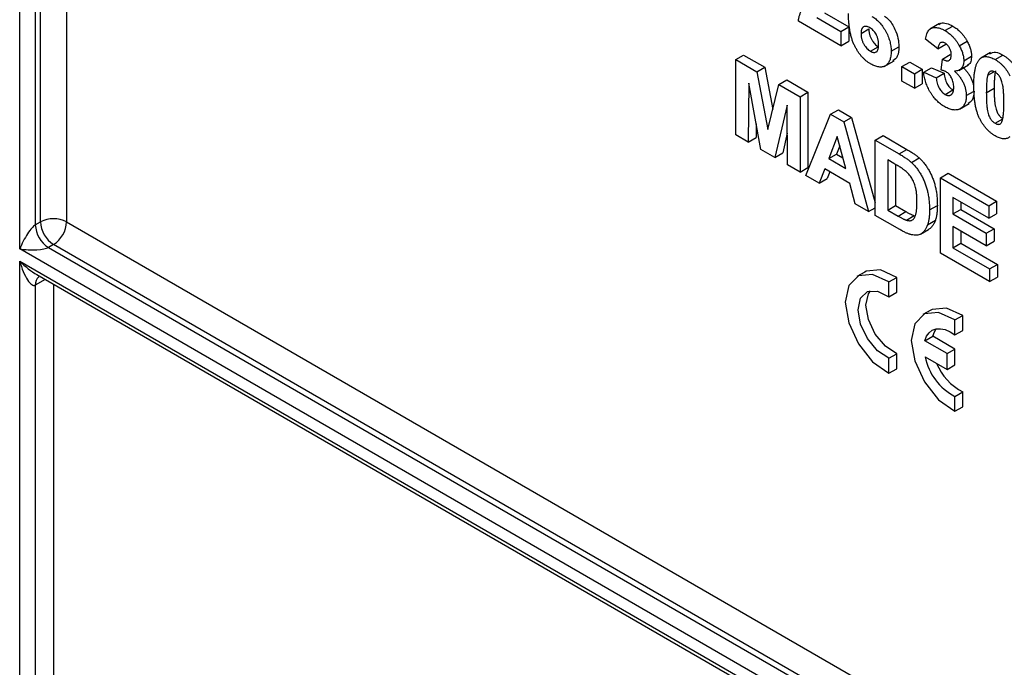
# Model space of a CAD drawing. Units: millimetres. Extents: x -60 to 794, y -92 to 370.
# Drawn here: x 318 to 332, y 195 to 204 of the extents above; entities that cross this region are included whole.
import ezdxf

# ---------------------------------------------------------------- set-up
doc = ezdxf.new("R2010")
doc.units = ezdxf.units.MM

msp = doc.modelspace()

# ---------------------------------------------------------------- linework, layer by layer
at = {"color": 7, "linetype": 'Continuous', "lineweight": 25}
for p, q in [((318.460426, 200.968912), (318.460426, 221.014989)), ((318.672558, 220.688373), (318.672558, 201.295529)), ((318.743268, 201.336349), (318.743268, 220.729193)), ((329.380643, 204.169588), (329.709089, 203.97998)), ((329.603023, 203.722465), (329.0251, 204.056094)), ((329.274577, 204.108357), (329.603023, 203.918749)), ((330.940886, 204.025015), (330.808303, 203.948476)), ((331.013129, 203.929104), (331.119195, 203.990335)), ((329.603023, 203.918749), (329.709089, 203.97998)), ((329.603023, 203.918749), (329.603023, 203.722465)), ((329.709089, 203.97998), (329.709089, 203.783696)), ((329.874988, 203.889741), (329.981054, 203.950972)), ((329.603023, 203.722465), (329.709089, 203.783696)), ((330.917517, 203.683332), (330.747539, 203.8109)), ((330.917517, 203.683332), (331.023583, 203.744562)), ((331.208249, 203.72466), (331.314315, 203.785891)), ((328.175212, 203.536516), (328.281278, 203.597746)), ((328.281278, 203.597746), (328.568823, 203.43175)), ((330.001585, 203.649407), (330.107652, 203.710638)), ((330.282934, 203.64974), (330.389, 203.710971)), ((330.97878, 203.543281), (331.084846, 203.604511)), ((331.084846, 203.604511), (331.098533, 203.59855)), ((331.268804, 203.519795), (331.37487, 203.581025)), ((331.631, 203.631405), (331.498418, 203.554867)), ((331.693748, 203.536192), (331.799814, 203.597422)), ((328.175212, 202.51584), (328.175212, 203.536516)), ((328.175212, 203.536516), (328.462757, 203.370519)), ((330.190649, 203.444527), (330.323231, 203.521065)), ((330.430248, 203.441203), (330.536314, 203.502433)), ((330.536314, 203.502433), (330.706291, 203.404307)), ((330.962844, 203.394022), (330.97878, 203.543281)), ((331.199928, 203.390187), (331.332511, 203.466725)), ((328.462757, 203.370519), (328.568823, 203.43175)), ((328.462757, 203.370519), (328.611488, 202.588465)), ((328.568823, 203.43175), (328.677601, 202.859772)), ((330.430248, 203.441203), (330.600225, 203.343077)), ((330.430248, 203.244919), (330.430248, 203.441203)), ((330.600225, 203.343077), (330.706291, 203.404307)), ((330.600225, 203.343077), (330.600225, 203.146793)), ((330.706291, 203.404307), (330.706291, 203.208023)), ((330.724876, 203.364761), (330.830942, 203.425992)), ((330.724876, 203.364761), (330.894853, 203.290762)), ((330.830942, 203.425992), (331.000919, 203.351993)), ((330.894853, 203.290762), (331.000919, 203.351993)), ((331.593709, 203.323644), (331.677286, 203.371892)), ((328.350855, 203.21798), (328.345189, 202.417714)), ((328.51676, 202.318668), (328.350855, 203.21798)), ((328.611488, 202.588465), (328.760218, 203.198799)), ((328.760218, 203.198799), (328.866284, 203.26003)), ((328.760218, 203.198799), (329.047763, 203.032803)), ((328.866284, 203.26003), (329.153829, 203.094033)), ((330.600225, 203.146793), (330.430248, 203.244919)), ((330.600225, 203.146793), (330.706291, 203.208023)), ((329.047763, 203.032803), (329.153829, 203.094033)), ((329.153829, 203.094033), (329.153829, 202.073357)), ((331.014369, 203.06474), (331.120435, 203.125971)), ((331.302799, 203.047081), (331.408865, 203.108312)), ((331.574764, 203.08759), (331.68083, 203.148821)), ((328.87212, 202.91706), (328.706215, 202.209298)), ((328.877786, 202.110252), (328.87212, 202.91706)), ((329.047763, 203.032803), (329.047763, 202.012127)), ((331.210184, 202.864487), (331.342767, 202.941025)), ((329.127086, 201.966334), (329.461198, 202.794132)), ((329.461198, 202.794132), (329.567264, 202.855362)), ((329.461198, 202.794132), (329.641268, 202.690179)), ((329.567264, 202.855362), (329.747334, 202.75141)), ((328.452584, 202.666548), (328.451255, 202.478944)), ((329.641268, 202.690179), (329.747334, 202.75141)), ((329.641268, 202.690179), (329.976974, 201.475705)), ((329.747334, 202.75141), (330.067629, 201.592688)), ((331.693748, 202.672543), (331.799814, 202.733773)), ((328.345189, 202.417714), (328.175212, 202.51584)), ((328.874788, 202.537187), (328.812281, 202.270529)), ((328.345189, 202.417714), (328.451255, 202.478944)), ((329.55203, 202.493069), (329.436233, 202.193521)), ((329.668182, 202.05962), (329.55203, 202.493069)), ((330.067629, 202.444047), (330.173695, 202.505277)), ((330.067629, 202.444047), (330.391826, 202.256892)), ((330.067629, 201.423371), (330.067629, 202.444047)), ((330.173695, 202.505277), (330.497892, 202.318122)), ((328.706215, 202.209298), (328.51676, 202.318668)), ((328.706215, 202.209298), (328.812281, 202.270529)), ((329.436233, 202.193521), (329.542299, 202.254752)), ((329.585763, 202.367186), (329.542299, 202.254752)), ((329.542299, 202.254752), (329.62936, 202.204492)), ((330.391826, 202.256892), (330.497892, 202.318122)), ((329.436233, 202.193521), (329.668182, 202.05962)), ((330.32171, 202.127256), (330.237606, 202.175808)), ((330.237606, 202.175808), (330.237606, 201.495357)), ((330.343672, 202.114212), (330.343672, 201.556588)), ((330.559147, 202.140875), (330.665213, 202.202106)), ((329.047763, 202.012127), (328.877786, 202.110252)), ((329.047763, 202.012127), (329.153829, 202.073357)), ((329.382938, 202.054175), (329.308396, 201.861667)), ((329.722185, 201.858332), (329.382938, 202.054175)), ((329.450248, 202.015318), (329.414462, 201.922897)), ((330.951512, 201.933792), (331.057578, 201.995022)), ((331.057578, 201.995022), (331.714825, 201.615602)), ((329.308396, 201.861667), (329.127086, 201.966334)), ((329.308396, 201.861667), (329.414462, 201.922897)), ((329.796727, 201.579759), (329.722185, 201.858332)), ((330.951512, 200.913116), (330.951512, 201.933792)), ((330.951512, 201.933792), (331.608759, 201.554371)), ((329.976974, 201.475705), (329.796727, 201.579759)), ((331.608759, 201.384258), (331.12149, 201.665553)), ((331.12149, 201.665553), (331.12149, 201.443098)), ((331.227556, 201.604322), (331.227556, 201.504329)), ((331.608759, 201.554371), (331.714825, 201.615602)), ((331.714825, 201.615602), (331.714825, 201.445489)), ((329.976974, 201.475705), (330.067629, 201.528038)), ((330.237606, 201.495357), (330.343672, 201.556588)), ((330.237606, 201.495357), (330.377484, 201.414608)), ((330.343672, 201.556588), (330.48355, 201.475838)), ((330.377484, 201.414608), (330.48355, 201.475838)), ((330.804198, 201.498682), (330.910264, 201.559913)), ((331.12149, 201.443098), (331.227556, 201.504329)), ((331.227556, 201.504329), (331.68083, 201.242659)), ((331.608759, 201.554371), (331.608759, 201.384258)), ((331.608759, 201.384258), (331.714825, 201.445489)), ((318.672558, 201.295529), (318.743268, 201.336349)), ((330.401387, 201.230696), (330.067629, 201.423371)), ((330.490625, 201.359107), (330.596691, 201.420338)), ((330.777285, 201.29708), (330.883351, 201.35831)), ((331.12149, 201.443098), (331.574764, 201.181429)), ((330.683089, 201.171122), (330.789155, 201.232352)), ((331.574764, 201.011316), (331.12149, 201.272985)), ((331.12149, 201.272985), (331.12149, 200.985102)), ((331.227556, 201.211755), (331.227556, 201.046333)), ((331.574764, 201.181429), (331.68083, 201.242659)), ((331.574764, 201.181429), (331.574764, 201.011316)), ((331.68083, 201.242659), (331.68083, 201.072547)), ((331.12149, 200.985102), (331.227556, 201.046333)), ((331.227556, 201.046333), (331.726157, 200.758497)), ((331.574764, 201.011316), (331.68083, 201.072547)), ((347.310382, 184.314187), (318.460426, 200.968912)), ((318.920045, 201.030163), (318.849334, 200.989342)), ((318.849334, 200.989342), (347.133606, 184.66118)), ((347.204316, 184.702001), (318.920045, 201.030163)), ((331.620091, 200.527153), (330.951512, 200.913116)), ((331.12149, 200.985102), (331.620091, 200.697266)), ((318.460426, 200.805604), (332.814693, 192.519062)), ((318.460426, 180.759527), (318.460426, 200.805604)), ((329.925541, 200.656126), (329.819475, 200.594896)), ((331.620091, 200.697266), (331.726157, 200.758497)), ((331.620091, 200.697266), (331.620091, 200.527153)), ((331.726157, 200.758497), (331.726157, 200.588384)), ((318.691514, 200.62146), (332.645749, 192.565852)), ((330.254353, 200.522942), (330.360419, 200.584172)), ((330.254353, 200.320065), (330.254353, 200.522942)), ((330.360419, 200.381296), (330.360419, 200.584172)), ((331.620091, 200.527153), (331.726157, 200.588384)), ((318.672558, 200.478988), (318.672558, 181.086143)), ((318.920045, 200.489532), (318.920045, 181.229015)), ((330.254353, 200.320065), (330.360419, 200.381296)), ((330.820372, 200.139551), (330.714306, 200.078321)), ((331.149184, 200.006367), (331.25525, 200.067598)), ((331.149184, 199.80349), (331.149184, 200.006367)), ((331.25525, 199.864721), (331.25525, 200.067598)), ((331.149184, 199.80349), (331.25525, 199.864721)), ((330.741657, 199.724315), (330.847723, 199.785545)), ((331.041414, 199.551269), (330.741657, 199.724315)), ((331.14748, 199.6125), (330.847723, 199.785545)), ((331.041414, 199.551269), (331.14748, 199.6125)), ((331.14748, 199.396431), (331.14748, 199.6125)), ((330.254353, 199.48757), (330.360419, 199.548801)), ((330.254353, 199.284693), (330.254353, 199.48757)), ((330.360419, 199.345924), (330.360419, 199.548801)), ((330.74452, 199.506594), (331.041414, 199.3352)), ((331.041414, 199.3352), (331.041414, 199.551269)), ((330.254353, 199.284693), (330.360419, 199.345924)), ((331.041414, 199.3352), (331.14748, 199.396431)), ((331.149184, 198.970996), (331.25525, 199.032226)), ((331.149184, 198.768119), (331.149184, 198.970996)), ((331.25525, 198.829349), (331.25525, 199.032226)), ((331.149184, 198.768119), (331.25525, 198.829349))]:
    msp.add_line(p, q, dxfattribs=at)
at = {"color": 8, "linetype": 'Continuous', "lineweight": 25}
for p, q in [((319.096822, 220.596866), (319.096822, 201.336349)), ((319.096822, 201.336349), (347.266448, 185.07437)), ((318.805434, 200.555696), (318.672558, 200.478988))]:
    msp.add_line(p, q, dxfattribs=at)
at = {"color": 7, "linetype": 'Continuous', "lineweight": 25, "flags": 128}
for points in [[(330.360419, 200.584172), (330.138272, 200.68442), (329.945063, 200.666296), (329.925541, 200.656126)], [(330.254353, 200.522942), (330.032206, 200.623189), (329.838997, 200.605066), (329.707956, 200.471688), (329.661619, 200.245996), (329.707956, 199.966804), (329.838997, 199.68213), (330.032206, 199.440932), (330.254353, 199.284693)], [(330.254353, 199.48757), (330.099253, 199.589037), (329.962564, 199.75342), (329.86915, 199.950819), (329.836002, 200.145327), (329.86915, 200.301563), (329.962564, 200.391107), (330.099253, 200.397673), (330.254353, 200.320065)], [(330.360419, 199.548801), (330.205319, 199.650268), (330.06863, 199.814651), (329.975216, 200.01205), (329.942068, 200.206557), (329.975216, 200.362793), (330.00132, 200.402379)], [(331.25525, 200.067598), (331.033103, 200.167845), (330.839894, 200.149721), (330.820372, 200.139551)], [(331.149184, 200.006367), (330.927037, 200.106614), (330.733828, 200.088491), (330.602787, 199.955113), (330.55645, 199.729421), (330.602787, 199.450229), (330.733828, 199.165555), (330.927037, 198.924357), (331.149184, 198.768119)], [(330.741657, 199.724315), (330.763812, 199.78466), (330.797202, 199.832591), (330.840694, 199.866483), (330.892815, 199.885187), (330.951799, 199.888069), (331.015646, 199.875031), (331.082193, 199.846516), (331.149184, 199.80349)], [(330.847723, 199.785545), (330.869878, 199.845891), (330.89615, 199.885804)]]:
    msp.add_lwpolyline(points, dxfattribs=at)
at = {"color": 7, "linetype": 'Continuous', "lineweight": 25}
for centre, radius, start, end in [((318.920045, 200.995171), 0.384255, 62.6096722, 117.3903278), ((319.127072, 201.353814), 0.384201, 182.6054785, 237.3945217), ((318.713018, 201.353814), 0.384201, 302.6054783, 357.3945215), ((319.056362, 201.312994), 0.384201, 182.6054785, 237.3945217), ((331.501964, 199.658202), 0.772468, 191.3186161, 242.826145), ((331.597612, 199.704807), 0.754704, 202.4313609, 243.0226604)]:
    msp.add_arc(centre, radius, start, end, dxfattribs=at)
at = {"color": 8, "linetype": 'Continuous', "lineweight": 25}
msp.add_arc((318.798657, 200.491136), 0.126683, 127.0335591, 185.5030047, dxfattribs=at)
at = {"color": 7, "linetype": 'Continuous', "lineweight": 25}
for centre, major_axis, ratio, start_param, end_param in [((318.566492, 201.030143), (0.135678, 0.270461), 0.236506288, 0.34484708, 1.915643407), ((318.566492, 201.030143), (0.302047, -0.017694), 0.236452475, 4.367468926, 5.938265253), ((318.566492, 200.866835), (-0.096747, 0.391628), 0.292700262, 1.655194412, 3.225990739)]:
    msp.add_ellipse(centre, major_axis=major_axis, ratio=ratio, start_param=start_param, end_param=end_param, dxfattribs=at)
at = {"color": 8, "linetype": 'Continuous', "lineweight": 25}
msp.add_ellipse((318.566492, 200.866835), major_axis=(0.29078, -0.279581), ratio=0.292703894, start_param=4.627952868, end_param=5.413432296, dxfattribs=at)
at = {"color": 7, "linetype": 'Continuous', "lineweight": 25}
for points, knots in [([(329.0251, 204.056094), (329.027056, 204.071739), (329.030969, 204.103022), (329.043064, 204.145035), (329.059208, 204.183526), (329.076728, 204.212318), (329.094154, 204.233577), (329.109965, 204.250112), (329.128827, 204.266527), (329.150466, 204.283201), (329.174762, 204.300293), (329.201898, 204.317584), (329.232001, 204.334841), (329.25318, 204.346134), (329.264131, 204.351973)], [0, 0, 0, 0, 0.096357454, 0.192660879, 0.289454933, 0.388479301, 0.441921417, 0.501521103, 0.567882776, 0.640891651, 0.720370659, 0.806636916, 0.900015938, 1, 1, 1, 1]), ([(330.00495, 203.477353), (329.99425, 203.483875), (329.973212, 203.4967), (329.942414, 203.520072), (329.913135, 203.546438), (329.885377, 203.575678), (329.858909, 203.607581), (329.833979, 203.642622), (329.810651, 203.680567), (329.788617, 203.721263), (329.768566, 203.765152), (329.751491, 203.812357), (329.73701, 203.86269), (329.72522, 203.916203), (329.716119, 203.972892), (329.709768, 204.032726), (329.70555, 204.095971), (329.705194, 204.138303), (329.70501, 204.160229)], [0, 0, 0, 0, 0.053259465, 0.104717585, 0.154775279, 0.204330077, 0.253913625, 0.304476046, 0.356706337, 0.410596953, 0.467274704, 0.527625612, 0.592240906, 0.661798701, 0.737130998, 0.818387205, 0.905933309, 1, 1, 1, 1]), ([(330.02177, 204.121922), (330.030574, 204.116546), (330.047959, 204.105932), (330.073572, 204.087091), (330.098148, 204.065612), (330.1218, 204.042093), (330.144645, 204.016484), (330.166245, 203.988291), (330.186939, 203.958011), (330.206444, 203.925806), (330.224364, 203.892401), (330.240186, 203.858362), (330.253206, 203.824017), (330.264337, 203.789441), (330.272619, 203.754632), (330.278631, 203.719688), (330.28222, 203.684408), (330.282692, 203.661478), (330.282934, 203.64974)], [0, 0, 0, 0, 0.061959384, 0.122347779, 0.181484637, 0.240217487, 0.299114616, 0.35881914, 0.419550844, 0.482449898, 0.545990308, 0.608137375, 0.670271947, 0.73311337, 0.796428001, 0.861936469, 0.929326131, 1, 1, 1, 1]), ([(330.194516, 204.12696), (330.211107, 204.114199), (330.267091, 204.071139), (330.333764, 203.956572), (330.382769, 203.823603), (330.386921, 203.74854), (330.389, 203.710971)], [0, 0, 0, 0, 0.140483805, 0.47405119, 0.736762717, 1, 1, 1, 1]), ([(329.993087, 203.968368), (329.985075, 203.972616), (329.969515, 203.980866), (329.947154, 203.986426), (329.926693, 203.986542), (329.911623, 203.981503), (329.901001, 203.974687), (329.894044, 203.967678), (329.887988, 203.959171), (329.883206, 203.948639), (329.879518, 203.936437), (329.876874, 203.922495), (329.875274, 203.906864), (329.875085, 203.895551), (329.874988, 203.889741)], [0, 0, 0, 0, 0.122419516, 0.237757896, 0.352954538, 0.47011641, 0.529583098, 0.589056655, 0.650602468, 0.713383525, 0.779436328, 0.848564949, 0.922224557, 1, 1, 1, 1]), ([(330.932563, 204.009705), (330.940078, 204.01695), (330.964899, 204.040878), (331.034201, 204.031096), (331.090854, 204.003927), (331.119195, 203.990335)], [0, 0, 0, 0, 0.178312582, 0.588937282, 1, 1, 1, 1]), ([(331.119195, 203.990335), (331.129123, 203.984343), (331.14852, 203.972636), (331.176805, 203.951922), (331.203567, 203.929347), (331.228844, 203.904677), (331.252753, 203.878042), (331.274895, 203.849115), (331.295734, 203.81845), (331.308078, 203.796821), (331.314315, 203.785891)], [0, 0, 0, 0, 0.137122337, 0.267912364, 0.393522698, 0.516023782, 0.636775151, 0.75693024, 0.877162791, 1, 1, 1, 1]), ([(329.874988, 203.889741), (329.875052, 203.883221), (329.875178, 203.870482), (329.877246, 203.850908), (329.880218, 203.831961), (329.884222, 203.813473), (329.889771, 203.79539), (329.896355, 203.77771), (329.904142, 203.76046), (329.916092, 203.738598), (329.932603, 203.71335), (329.954272, 203.686845), (329.977489, 203.664742), (329.993504, 203.65455), (330.001585, 203.649407)], [0, 0, 0, 0, 0.078180578, 0.152760367, 0.223254786, 0.290144308, 0.355379831, 0.418335308, 0.48087025, 0.543172145, 0.663550467, 0.77731747, 0.887624192, 1, 1, 1, 1]), ([(329.981054, 203.950972), (329.981118, 203.944452), (329.981244, 203.931713), (329.983312, 203.912139), (329.986284, 203.893192), (329.990288, 203.874703), (329.995837, 203.856621), (330.002421, 203.838941), (330.010208, 203.821691), (330.022158, 203.799829), (330.038669, 203.77458), (330.060338, 203.748075), (330.083555, 203.725972), (330.09957, 203.715781), (330.107652, 203.710638)], [0, 0, 0, 0, 0.078180578, 0.152760367, 0.223254786, 0.290144308, 0.355379831, 0.418335308, 0.48087025, 0.543172145, 0.663550467, 0.77731747, 0.887624192, 1, 1, 1, 1]), ([(330.112956, 203.737848), (330.112861, 203.744654), (330.112678, 203.757813), (330.111074, 203.777604), (330.10845, 203.79656), (330.104782, 203.814816), (330.099816, 203.832304), (330.093958, 203.849084), (330.086845, 203.865002), (330.076274, 203.884997), (330.060905, 203.907868), (330.040368, 203.932474), (330.017348, 203.952992), (330.001327, 203.963145), (329.993087, 203.968368)], [0, 0, 0, 0, 0.084032052, 0.162459214, 0.235689141, 0.304222296, 0.369765079, 0.430857149, 0.490633081, 0.548338059, 0.66056695, 0.769864941, 0.881631084, 1, 1, 1, 1]), ([(330.747539, 203.8109), (330.750342, 203.824268), (330.755707, 203.849857), (330.766669, 203.883721), (330.779531, 203.911776), (330.794558, 203.934267), (330.812358, 203.951391), (330.833492, 203.962974), (330.857644, 203.969889), (330.884768, 203.971707), (330.914259, 203.968689), (330.945645, 203.960937), (330.978845, 203.947712), (331.001544, 203.935393), (331.013129, 203.929104)], [0, 0, 0, 0, 0.101734029, 0.194741721, 0.279278892, 0.356666071, 0.43095604, 0.505819663, 0.582099894, 0.66150798, 0.743259477, 0.826038616, 0.911207822, 1, 1, 1, 1]), ([(331.013129, 203.929104), (331.023057, 203.923113), (331.042454, 203.911405), (331.070739, 203.890691), (331.097501, 203.868117), (331.122778, 203.843446), (331.146687, 203.816812), (331.168829, 203.787885), (331.189668, 203.757219), (331.202012, 203.735591), (331.208249, 203.72466)], [0, 0, 0, 0, 0.137122337, 0.267912364, 0.393522698, 0.516023782, 0.636775151, 0.75693024, 0.877162791, 1, 1, 1, 1]), ([(330.001585, 203.649407), (330.009241, 203.645384), (330.024143, 203.637554), (330.045422, 203.632328), (330.064751, 203.632301), (330.078921, 203.63719), (330.088801, 203.644197), (330.095441, 203.651511), (330.100845, 203.661107), (330.105263, 203.672632), (330.108822, 203.685958), (330.111252, 203.701396), (330.112631, 203.718854), (330.112845, 203.731366), (330.112956, 203.737848)], [0, 0, 0, 0, 0.116639861, 0.227026832, 0.335005233, 0.444610041, 0.501396313, 0.560370164, 0.622819924, 0.688091239, 0.758021089, 0.832965133, 0.913469889, 1, 1, 1, 1]), ([(331.014546, 203.758174), (331.008419, 203.761361), (330.996375, 203.767626), (330.979142, 203.770775), (330.963244, 203.769431), (330.949214, 203.762462), (330.937055, 203.750741), (330.927632, 203.733325), (330.920996, 203.710543), (330.918715, 203.692706), (330.917517, 203.683332)], [0, 0, 0, 0, 0.111244527, 0.218668194, 0.32800577, 0.442909016, 0.565028004, 0.695319207, 0.839884303, 1, 1, 1, 1]), ([(331.098826, 203.600746), (331.098578, 203.608754), (331.098101, 203.624109), (331.093828, 203.648034), (331.086535, 203.671189), (331.076333, 203.693181), (331.063818, 203.713482), (331.049191, 203.731588), (331.032436, 203.746895), (331.020657, 203.754321), (331.014546, 203.758174)], [0, 0, 0, 0, 0.143371101, 0.274903718, 0.399037143, 0.519187786, 0.636313647, 0.752164775, 0.871410851, 1, 1, 1, 1]), ([(331.208249, 203.72466), (331.213068, 203.715633), (331.222584, 203.697804), (331.23494, 203.670894), (331.245282, 203.644374), (331.254054, 203.618415), (331.260577, 203.592926), (331.26544, 203.567907), (331.268329, 203.543343), (331.268645, 203.527667), (331.268804, 203.519795)], [0, 0, 0, 0, 0.1331978344, 0.2630795404, 0.3876611031, 0.5115071051, 0.6323856124, 0.7532592432, 0.876101653, 1, 1, 1, 1]), ([(331.314315, 203.785891), (331.319134, 203.776864), (331.32865, 203.759035), (331.341006, 203.732124), (331.351348, 203.705604), (331.36012, 203.679646), (331.366643, 203.654156), (331.371506, 203.629137), (331.374395, 203.604574), (331.374711, 203.588897), (331.37487, 203.581025)], [0, 0, 0, 0, 0.1331978344, 0.2630795404, 0.3876611031, 0.5115071051, 0.6323856124, 0.7532592432, 0.876101653, 1, 1, 1, 1]), ([(330.282934, 203.64974), (330.282688, 203.637604), (330.28221, 203.613935), (330.278688, 203.5809), (330.272467, 203.551391), (330.263967, 203.524899), (330.252973, 203.501799), (330.239654, 203.481748), (330.223561, 203.465482), (330.205422, 203.452235), (330.185202, 203.442743), (330.163652, 203.436441), (330.140535, 203.434207), (330.116191, 203.435147), (330.090204, 203.440526), (330.06303, 203.448996), (330.034449, 203.461094), (330.014936, 203.471849), (330.00495, 203.477353)], [0, 0, 0, 0, 0.070804636, 0.138086008, 0.203231214, 0.265884849, 0.327509145, 0.38786816, 0.448411189, 0.509386492, 0.570040425, 0.629864664, 0.688715113, 0.747985419, 0.808394326, 0.870086276, 0.933515568, 1, 1, 1, 1]), ([(330.389, 203.710971), (330.386426, 203.662642), (330.381714, 203.57418), (330.329969, 203.535743), (330.306494, 203.518305)], [0, 0, 0, 0, 0.54632256, 1, 1, 1, 1]), ([(330.97878, 203.543281), (330.983503, 203.54046), (330.992669, 203.534987), (331.006054, 203.528542), (331.018583, 203.523649), (331.030227, 203.520723), (331.040996, 203.519112), (331.050984, 203.519133), (331.059948, 203.521159), (331.070861, 203.525729), (331.082027, 203.535571), (331.092122, 203.552078), (331.097746, 203.574297), (331.098458, 203.591723), (331.098826, 203.600746)], [0, 0, 0, 0, 0.076395799, 0.148245683, 0.217008533, 0.281416184, 0.343671143, 0.40260773, 0.46167569, 0.519888336, 0.63532249, 0.750210253, 0.870654839, 1, 1, 1, 1]), ([(331.37487, 203.581025), (331.372464, 203.557165), (331.367653, 203.509443), (331.343867, 203.469135), (331.321859, 203.463329), (331.31772, 203.462237)], [0, 0, 0, 0, 0.448074772, 0.896192401, 1, 1, 1, 1]), ([(331.621336, 203.615905), (331.646463, 203.627408), (331.697238, 203.650652), (331.765389, 203.615286), (331.799814, 203.597422)], [0, 0, 0, 0, 0.49487663, 1, 1, 1, 1]), ([(331.799814, 203.597422), (331.810335, 203.591056), (331.830818, 203.57866), (331.860665, 203.556376), (331.888767, 203.53205), (331.915123, 203.505381), (331.939707, 203.476314), (331.962356, 203.444881), (331.983565, 203.411347), (331.995813, 203.387754), (332.002016, 203.375804)], [0, 0, 0, 0, 0.137323095, 0.267352326, 0.392964616, 0.514920445, 0.63419982, 0.754352431, 0.875575492, 1, 1, 1, 1]), ([(331.268804, 203.519795), (331.268458, 203.509051), (331.267775, 203.487874), (331.261513, 203.460109), (331.251448, 203.436255), (331.237532, 203.416228), (331.219387, 203.400504), (331.197051, 203.3893), (331.171179, 203.381315), (331.151734, 203.379594), (331.141675, 203.378704)], [0, 0, 0, 0, 0.119696472, 0.235943758, 0.350562429, 0.467573879, 0.588679097, 0.716432135, 0.853314044, 1, 1, 1, 1]), ([(331.404786, 203.187761), (331.404844, 203.199451), (331.404958, 203.222363), (331.406144, 203.255551), (331.407552, 203.28735), (331.410182, 203.317239), (331.41309, 203.345714), (331.416755, 203.37254), (331.42144, 203.397414), (331.426541, 203.420796), (331.432137, 203.442733), (331.438788, 203.462692), (331.445689, 203.481496), (331.453802, 203.498055), (331.462228, 203.513335), (331.471472, 203.526829), (331.481333, 203.538823), (331.488645, 203.545536), (331.492254, 203.548849)], [0, 0, 0, 0, 0.081529321, 0.15978699, 0.235742972, 0.308564204, 0.379173849, 0.446741566, 0.511904166, 0.574572995, 0.634354082, 0.692516127, 0.748439227, 0.802149263, 0.853871277, 0.903960434, 0.952602436, 1, 1, 1, 1]), ([(331.492254, 203.548849), (331.4984, 203.553599), (331.510533, 203.562975), (331.531513, 203.571967), (331.554149, 203.576955), (331.578762, 203.57715), (331.604929, 203.573736), (331.63304, 203.56529), (331.6628, 203.553187), (331.683285, 203.541938), (331.693748, 203.536192)], [0, 0, 0, 0, 0.12395841, 0.244699883, 0.363941279, 0.484152368, 0.605999395, 0.731305741, 0.862757817, 1, 1, 1, 1]), ([(331.693748, 203.536192), (331.704269, 203.529825), (331.724752, 203.51743), (331.754599, 203.495146), (331.782701, 203.470819), (331.809057, 203.44415), (331.833641, 203.415084), (331.85629, 203.383651), (331.877499, 203.350116), (331.889747, 203.326523), (331.89595, 203.314574)], [0, 0, 0, 0, 0.137323095, 0.267352326, 0.392964616, 0.514920445, 0.63419982, 0.754352431, 0.875575492, 1, 1, 1, 1]), ([(331.010827, 202.896672), (331.001194, 202.902419), (330.982272, 202.913709), (330.954572, 202.93404), (330.928041, 202.95574), (330.902835, 202.979631), (330.878734, 203.005048), (330.856192, 203.03289), (330.83463, 203.062192), (330.814752, 203.093411), (330.79627, 203.125599), (330.780035, 203.158636), (330.765568, 203.192043), (330.753125, 203.225894), (330.74281, 203.260199), (330.734779, 203.294794), (330.728374, 203.329968), (330.726058, 203.353004), (330.724876, 203.364761)], [0, 0, 0, 0, 0.067345513, 0.132282446, 0.195204791, 0.256707734, 0.317211654, 0.37728578, 0.43786854, 0.499088109, 0.560400892, 0.621206943, 0.681669995, 0.742631444, 0.804437152, 0.867639282, 0.932442191, 1, 1, 1, 1]), ([(331.030304, 203.369595), (331.025395, 203.372284), (331.01499, 203.377983), (330.998804, 203.384132), (330.981154, 203.389913), (330.969135, 203.39261), (330.962844, 203.394022)], [0, 0, 0, 0, 0.213631379, 0.452875981, 0.713602586, 1, 1, 1, 1]), ([(331.000919, 203.351993), (331.002387, 203.339076), (331.005173, 203.314559), (331.013861, 203.277835), (331.025203, 203.243694), (331.040219, 203.212417), (331.05758, 203.184413), (331.076941, 203.160406), (331.098128, 203.140084), (331.112884, 203.130748), (331.120435, 203.125971)], [0, 0, 0, 0, 0.158289867, 0.300456469, 0.43090528, 0.55361349, 0.668545358, 0.778952992, 0.886901976, 1, 1, 1, 1]), ([(331.132822, 203.158088), (331.132453, 203.169441), (331.13175, 203.191097), (331.126319, 203.224382), (331.1169, 203.256322), (331.103703, 203.28632), (331.088021, 203.313376), (331.070454, 203.337049), (331.050837, 203.356149), (331.037199, 203.36508), (331.030304, 203.369595)], [0, 0, 0, 0, 0.155189108, 0.296040149, 0.42676375, 0.551911856, 0.670803724, 0.780674589, 0.889119493, 1, 1, 1, 1]), ([(331.141675, 203.378704), (331.14766, 203.373583), (331.159472, 203.363476), (331.176535, 203.346924), (331.192515, 203.329102), (331.207803, 203.310831), (331.222019, 203.291423), (331.23544, 203.271264), (331.247551, 203.249933), (331.259156, 203.228085), (331.269301, 203.205603), (331.278467, 203.183011), (331.285829, 203.160363), (331.292127, 203.137706), (331.296819, 203.115044), (331.300493, 203.092187), (331.302335, 203.069476), (331.302643, 203.054604), (331.302799, 203.047081)], [0, 0, 0, 0, 0.064836374, 0.127944916, 0.18942802, 0.250355446, 0.310359265, 0.370459621, 0.431123229, 0.492822818, 0.554756858, 0.616381233, 0.677561866, 0.739336576, 0.80193167, 0.865940158, 0.932191696, 1, 1, 1, 1]), ([(331.247741, 203.439935), (331.253726, 203.434813), (331.265538, 203.424707), (331.282601, 203.408155), (331.298581, 203.390333), (331.313869, 203.372061), (331.328085, 203.352653), (331.341506, 203.332494), (331.353617, 203.311164), (331.365222, 203.289315), (331.375367, 203.266834), (331.384533, 203.244242), (331.391895, 203.221594), (331.397448, 203.201614), (331.400163, 203.189258), (331.401149, 203.184377)], [0, 0, 0, 0, 0.0648363736, 0.1279449161, 0.1894280196, 0.2503554464, 0.3103592654, 0.3704596208, 0.4311232293, 0.4928228178, 0.5547568577, 0.6163812333, 0.6775618661, 0.7393365758, 0.78, 0.78, 0.78, 0.78]), ([(331.593709, 203.323644), (331.592164, 203.317944), (331.588843, 203.305694), (331.585073, 203.284771), (331.581965, 203.260351), (331.57934, 203.232541), (331.577204, 203.201324), (331.575889, 203.166488), (331.57498, 203.128296), (331.574838, 203.10152), (331.574764, 203.08759)], [0, 0, 0, 0, 0.082373315, 0.177042055, 0.283336784, 0.401576057, 0.532699389, 0.675937071, 0.831413022, 1, 1, 1, 1]), ([(331.693748, 203.366079), (331.688358, 203.368905), (331.677697, 203.374496), (331.6622, 203.379261), (331.647565, 203.38081), (331.633721, 203.37917), (331.620974, 203.37313), (331.610176, 203.361399), (331.60085, 203.344736), (331.596183, 203.330952), (331.593709, 203.323644)], [0, 0, 0, 0, 0.112423958, 0.222384858, 0.330122406, 0.441243168, 0.558074976, 0.686948615, 0.834032697, 1, 1, 1, 1]), ([(331.699775, 203.384874), (331.69823, 203.379175), (331.694909, 203.366924), (331.691139, 203.346001), (331.688031, 203.321581), (331.685406, 203.293772), (331.68327, 203.262555), (331.681955, 203.227719), (331.681046, 203.189527), (331.680904, 203.16275), (331.68083, 203.148821)], [0, 0, 0, 0, 0.082373315, 0.177042055, 0.283336784, 0.401576057, 0.532699389, 0.675937071, 0.831413022, 1, 1, 1, 1]), ([(331.812732, 202.950214), (331.81274, 202.964114), (331.812756, 202.99076), (331.811713, 203.029662), (331.81069, 203.065175), (331.808602, 203.097855), (331.806512, 203.127198), (331.803398, 203.153651), (331.80026, 203.176908), (331.794898, 203.203157), (331.787611, 203.231718), (331.777656, 203.262219), (331.766403, 203.288203), (331.753617, 203.309909), (331.739746, 203.327572), (331.725252, 203.342903), (331.709796, 203.355958), (331.699137, 203.362681), (331.693748, 203.366079)], [0, 0, 0, 0, 0.100696664, 0.193033819, 0.277510995, 0.35371986, 0.421647536, 0.481960351, 0.534144947, 0.579041315, 0.655377957, 0.720507657, 0.776232598, 0.824061385, 0.868169364, 0.910885466, 0.954949232, 1, 1, 1, 1]), ([(330.894853, 203.290762), (330.896321, 203.277845), (330.899107, 203.253328), (330.907795, 203.216604), (330.919137, 203.182463), (330.934153, 203.151186), (330.951514, 203.123183), (330.970875, 203.099175), (330.992062, 203.078854), (331.006818, 203.069517), (331.014369, 203.06474)], [0, 0, 0, 0, 0.158289867, 0.300456469, 0.43090528, 0.55361349, 0.668545358, 0.778952992, 0.886901976, 1, 1, 1, 1]), ([(331.693748, 202.50243), (331.683166, 202.508891), (331.662429, 202.521551), (331.632153, 202.544491), (331.603374, 202.569855), (331.576196, 202.598037), (331.550657, 202.628971), (331.526559, 202.66229), (331.504424, 202.698572), (331.487095, 202.730456), (331.474417, 202.757545), (331.465476, 202.779102), (331.456835, 202.801633), (331.449376, 202.825178), (331.442018, 202.849793), (331.435501, 202.87549), (331.429751, 202.902121), (331.424352, 202.929821), (331.419851, 202.958444), (331.41571, 202.988223), (331.412446, 203.018976), (331.409553, 203.050836), (331.407516, 203.083592), (331.405862, 203.117466), (331.405032, 203.152309), (331.404869, 203.175785), (331.404786, 203.187761)], [0, 0, 0, 0, 0.052409087, 0.102698322, 0.151427967, 0.199592816, 0.24722478, 0.295496032, 0.34477012, 0.395913326, 0.422465534, 0.45020836, 0.479008272, 0.50896943, 0.540573668, 0.573680334, 0.608384669, 0.644554879, 0.682462328, 0.722219459, 0.763823165, 0.807353318, 0.852522323, 0.899675253, 0.948823366, 1, 1, 1, 1]), ([(331.302799, 203.047081), (331.302601, 203.03634), (331.30221, 203.015158), (331.297913, 202.986218), (331.291385, 202.95979), (331.28239, 202.935888), (331.270359, 202.915195), (331.255972, 202.896932), (331.238839, 202.881589), (331.219301, 202.869159), (331.197952, 202.859783), (331.175013, 202.853965), (331.150824, 202.851797), (331.125245, 202.853372), (331.0985, 202.858548), (331.070358, 202.86774), (331.041047, 202.879954), (331.020993, 202.891048), (331.010827, 202.896672)], [0, 0, 0, 0, 0.062907512, 0.124062072, 0.183977825, 0.243243384, 0.30281395, 0.363021038, 0.424693289, 0.488439605, 0.55258051, 0.614886619, 0.677395505, 0.739320564, 0.802192055, 0.865771495, 0.931958681, 1, 1, 1, 1]), ([(331.014369, 203.06474), (331.018448, 203.062487), (331.026527, 203.058023), (331.038404, 203.053268), (331.049816, 203.050136), (331.060651, 203.048853), (331.070959, 203.04908), (331.080878, 203.050711), (331.089989, 203.05464), (331.098885, 203.059558), (331.106779, 203.066445), (331.113733, 203.074847), (331.119837, 203.084588), (331.124568, 203.096313), (331.128272, 203.10951), (331.130919, 203.124261), (331.132531, 203.140493), (331.132723, 203.152143), (331.132822, 203.158088)], [0, 0, 0, 0, 0.059485052, 0.117830596, 0.174864547, 0.231323307, 0.287564854, 0.344181064, 0.402849924, 0.463752219, 0.525627273, 0.587262081, 0.650442158, 0.715061761, 0.782142813, 0.851400265, 0.92416258, 1, 1, 1, 1]), ([(331.408865, 203.108312), (331.404669, 203.061167), (331.397546, 202.981135), (331.346266, 202.952013), (331.325193, 202.940047)], [0, 0, 0, 0, 0.589072581, 1, 1, 1, 1]), ([(331.574764, 203.08759), (331.574864, 203.073629), (331.575058, 203.046867), (331.575607, 203.008299), (331.577165, 202.972579), (331.578725, 202.940153), (331.581324, 202.910519), (331.583937, 202.884193), (331.587539, 202.860782), (331.592453, 202.834743), (331.599886, 202.806167), (331.610083, 202.775781), (331.621019, 202.749796), (331.633898, 202.728276), (331.647838, 202.71078), (331.662296, 202.695491), (331.677778, 202.682658), (331.688362, 202.675954), (331.693748, 202.672543)], [0, 0, 0, 0, 0.100834617, 0.193283049, 0.277400845, 0.353677743, 0.422236218, 0.482562704, 0.534907994, 0.579741815, 0.655713842, 0.721145455, 0.77666602, 0.824218184, 0.868127043, 0.911357451, 0.954889139, 1, 1, 1, 1]), ([(331.68083, 203.148821), (331.68093, 203.134859), (331.681124, 203.108097), (331.681673, 203.069529), (331.683231, 203.03381), (331.684791, 203.001383), (331.68739, 202.971749), (331.690003, 202.945423), (331.693605, 202.922012), (331.698519, 202.895973), (331.705952, 202.867398), (331.716149, 202.837012), (331.727085, 202.811027), (331.739964, 202.789507), (331.753904, 202.772011), (331.768362, 202.756722), (331.783844, 202.743889), (331.794428, 202.737185), (331.799814, 202.733773)], [0, 0, 0, 0, 0.100834617, 0.193283049, 0.277400845, 0.353677743, 0.422236218, 0.482562704, 0.534907994, 0.579741815, 0.655713842, 0.721145455, 0.77666602, 0.824218184, 0.868127043, 0.911357451, 0.954889139, 1, 1, 1, 1]), ([(331.793787, 202.714978), (331.79533, 202.72068), (331.798631, 202.732878), (331.802427, 202.753642), (331.805544, 202.777921), (331.808144, 202.805612), (331.8103, 202.836746), (331.811605, 202.871522), (331.812515, 202.909645), (331.812658, 202.936352), (331.812732, 202.950214)], [0, 0, 0, 0, 0.082643029, 0.176812049, 0.282637889, 0.401264311, 0.531994304, 0.675700987, 0.83168601, 1, 1, 1, 1]), ([(331.693748, 202.672543), (331.6992, 202.669666), (331.709868, 202.664037), (331.725385, 202.6594), (331.740041, 202.657631), (331.753792, 202.659521), (331.766528, 202.665476), (331.777318, 202.677228), (331.786646, 202.693884), (331.791313, 202.70767), (331.793787, 202.714978)], [0, 0, 0, 0, 0.113638489, 0.222386181, 0.331252377, 0.441310371, 0.558128127, 0.686986266, 0.834052658, 1, 1, 1, 1]), ([(331.895242, 202.489772), (331.889095, 202.485024), (331.876961, 202.47565), (331.855987, 202.466644), (331.833375, 202.461719), (331.808834, 202.461307), (331.782608, 202.464914), (331.754459, 202.473319), (331.724694, 202.485438), (331.70421, 202.496685), (331.693748, 202.50243)], [0, 0, 0, 0, 0.123953959, 0.244691097, 0.363928212, 0.483446761, 0.606013541, 0.731315388, 0.862762745, 1, 1, 1, 1]), ([(330.391826, 202.256892), (330.40068, 202.251786), (330.417922, 202.241843), (330.442943, 202.226199), (330.466342, 202.211486), (330.48805, 202.19654), (330.508144, 202.182411), (330.526658, 202.16852), (330.543476, 202.154706), (330.554082, 202.145346), (330.559147, 202.140875)], [0, 0, 0, 0, 0.157469611, 0.30662991, 0.445394796, 0.573986764, 0.694436617, 0.804897595, 0.906812223, 1, 1, 1, 1]), ([(330.497892, 202.318122), (330.506746, 202.313016), (330.523988, 202.303073), (330.549009, 202.28743), (330.572408, 202.272716), (330.594116, 202.257771), (330.61421, 202.243641), (330.632724, 202.22975), (330.649542, 202.215936), (330.660148, 202.206576), (330.665213, 202.202106)], [0, 0, 0, 0, 0.157469611, 0.30662991, 0.445394796, 0.573986764, 0.694436617, 0.804897595, 0.906812223, 1, 1, 1, 1]), ([(330.475398, 202.02872), (330.471744, 202.031613), (330.463699, 202.037984), (330.450348, 202.047707), (330.434685, 202.058246), (330.41663, 202.070196), (330.396255, 202.08283), (330.373476, 202.09689), (330.348387, 202.111685), (330.330858, 202.121916), (330.32171, 202.127256)], [0, 0, 0, 0, 0.072342321, 0.159270102, 0.261931767, 0.378245977, 0.511638627, 0.658765759, 0.821921462, 1, 1, 1, 1]), ([(330.559147, 202.140875), (330.565482, 202.134834), (330.578038, 202.12286), (330.596445, 202.103955), (330.613884, 202.083619), (330.631004, 202.062942), (330.647038, 202.040922), (330.662837, 202.018524), (330.677374, 201.994751), (330.696438, 201.96225), (330.718192, 201.919747), (330.740982, 201.866871), (330.760271, 201.812137), (330.77345, 201.765466), (330.78235, 201.727123), (330.788167, 201.697141), (330.793108, 201.666245), (330.797165, 201.634431), (330.800318, 201.601711), (330.802664, 201.568036), (330.803808, 201.533609), (330.804066, 201.510481), (330.804198, 201.498682)], [0, 0, 0, 0, 0.0372762268, 0.0738810207, 0.1103545287, 0.1467232663, 0.1828966251, 0.2192173669, 0.2559336818, 0.2930575088, 0.3682687812, 0.4447364887, 0.5234468212, 0.6049973803, 0.6475045893, 0.6917904955, 0.7379614365, 0.7861112621, 0.8363227274, 0.8886688106, 0.9431989293, 1, 1, 1, 1]), ([(330.665213, 202.202106), (330.671548, 202.196065), (330.684104, 202.184091), (330.702511, 202.165185), (330.71995, 202.144849), (330.73707, 202.124172), (330.753104, 202.102153), (330.768903, 202.079755), (330.78344, 202.055982), (330.802504, 202.02348), (330.824258, 201.980978), (330.847048, 201.928101), (330.866337, 201.873368), (330.879516, 201.826697), (330.888416, 201.788353), (330.894233, 201.758372), (330.899175, 201.727475), (330.903231, 201.695661), (330.906384, 201.662942), (330.90873, 201.629267), (330.909874, 201.59484), (330.910132, 201.571712), (330.910264, 201.559913)], [0, 0, 0, 0, 0.0372762268, 0.0738810207, 0.1103545287, 0.1467232663, 0.1828966251, 0.2192173669, 0.2559336818, 0.2930575088, 0.3682687812, 0.4447364887, 0.5234468212, 0.6049973803, 0.6475045893, 0.6917904955, 0.7379614365, 0.7861112621, 0.8363227274, 0.8886688106, 0.9431989293, 1, 1, 1, 1]), ([(330.634221, 201.606213), (330.634146, 201.615936), (330.634, 201.63477), (330.633089, 201.662496), (330.631761, 201.68871), (330.629598, 201.713682), (330.626982, 201.737226), (330.623856, 201.759393), (330.61997, 201.780194), (330.614189, 201.805578), (330.605426, 201.835417), (330.593501, 201.869396), (330.578857, 201.900943), (330.562677, 201.930345), (330.544021, 201.957624), (330.523369, 201.983374), (330.500271, 202.007441), (330.48384, 202.021497), (330.475398, 202.02872)], [0, 0, 0, 0, 0.069874756, 0.135360567, 0.196498751, 0.25387846, 0.30752745, 0.357036707, 0.403101046, 0.4452807, 0.523216899, 0.596066801, 0.664075178, 0.729158646, 0.79332809, 0.859239503, 0.927673712, 1, 1, 1, 1]), ([(330.490625, 201.359107), (330.497941, 201.357138), (330.51219, 201.353303), (330.532197, 201.351542), (330.5503, 201.352899), (330.566804, 201.357571), (330.581677, 201.366929), (330.594373, 201.38255), (330.606123, 201.403137), (330.61417, 201.424693), (330.619945, 201.444761), (330.623855, 201.462145), (330.626944, 201.481612), (330.629602, 201.502853), (330.631749, 201.525884), (330.633086, 201.550966), (330.633997, 201.577845), (330.634145, 201.596578), (330.634221, 201.606213)], [0, 0, 0, 0, 0.064917937, 0.126443018, 0.185878728, 0.243016573, 0.302491122, 0.36936373, 0.444572255, 0.529177748, 0.575516977, 0.625405184, 0.678868343, 0.735605121, 0.796188843, 0.860141145, 0.928064471, 1, 1, 1, 1]), ([(330.48355, 201.475838), (330.489865, 201.472251), (330.502024, 201.465343), (330.519618, 201.455513), (330.535787, 201.447065), (330.550616, 201.439422), (330.564065, 201.433174), (330.576194, 201.427663), (330.586934, 201.423548), (330.593568, 201.421365), (330.596691, 201.420338)], [0, 0, 0, 0, 0.166673098, 0.320909386, 0.464346221, 0.593863423, 0.712743952, 0.820940007, 0.915686605, 1, 1, 1, 1]), ([(330.804198, 201.498682), (330.803957, 201.47856), (330.803491, 201.439643), (330.79809, 201.386217), (330.790307, 201.33819), (330.781533, 201.310491), (330.777285, 201.29708)], [0, 0, 0, 0, 0.275801985, 0.533395501, 0.774073341, 1, 1, 1, 1]), ([(330.910264, 201.559913), (330.910023, 201.53979), (330.909557, 201.500874), (330.904156, 201.447447), (330.896373, 201.399421), (330.887599, 201.371722), (330.883351, 201.35831)], [0, 0, 0, 0, 0.275801985, 0.533395501, 0.774073341, 1, 1, 1, 1]), ([(330.377484, 201.414608), (330.383799, 201.41102), (330.395958, 201.404112), (330.413552, 201.394282), (330.429721, 201.385834), (330.44455, 201.378191), (330.457999, 201.371943), (330.470128, 201.366432), (330.480868, 201.362318), (330.487502, 201.360135), (330.490625, 201.359107)], [0, 0, 0, 0, 0.166673098, 0.320909386, 0.464346221, 0.593863423, 0.712743952, 0.820940007, 0.915686605, 1, 1, 1, 1]), ([(330.883351, 201.35831), (330.880546, 201.350826), (330.875028, 201.336105), (330.865372, 201.315848), (330.854938, 201.297288), (330.84364, 201.280496), (330.831422, 201.265609), (330.818236, 201.252719), (330.804289, 201.241438), (330.794184, 201.235372), (330.789155, 201.232352)], [0, 0, 0, 0, 0.136360577, 0.268242527, 0.396888075, 0.522663358, 0.645150463, 0.764832293, 0.882961238, 1, 1, 1, 1]), ([(330.558439, 201.161705), (330.553383, 201.16283), (330.54289, 201.165166), (330.526253, 201.170797), (330.508491, 201.176863), (330.489402, 201.18536), (330.469182, 201.194373), (330.447672, 201.205297), (330.424944, 201.217357), (330.409356, 201.226184), (330.401387, 201.230696)], [0, 0, 0, 0, 0.099891233, 0.207319086, 0.320849952, 0.442316156, 0.57016912, 0.705421722, 0.849410553, 1, 1, 1, 1]), ([(330.777285, 201.29708), (330.77448, 201.289596), (330.768962, 201.274874), (330.759306, 201.254617), (330.748872, 201.236058), (330.737574, 201.219266), (330.725356, 201.204379), (330.71217, 201.191489), (330.698222, 201.180207), (330.688118, 201.174141), (330.683089, 201.171122)], [0, 0, 0, 0, 0.136360577, 0.268242527, 0.396888075, 0.522663358, 0.645150463, 0.764832293, 0.882961238, 1, 1, 1, 1]), ([(330.683089, 201.171122), (330.674952, 201.167369), (330.658171, 201.159629), (330.628599, 201.155134), (330.595175, 201.155372), (330.570999, 201.15954), (330.558439, 201.161705)], [0, 0, 0, 0, 0.227035073, 0.468178683, 0.723728825, 1, 1, 1, 1])]:
    msp.add_open_spline(points, degree=3, knots=knots, dxfattribs=at)

doc.saveas('drawing.dxf')
